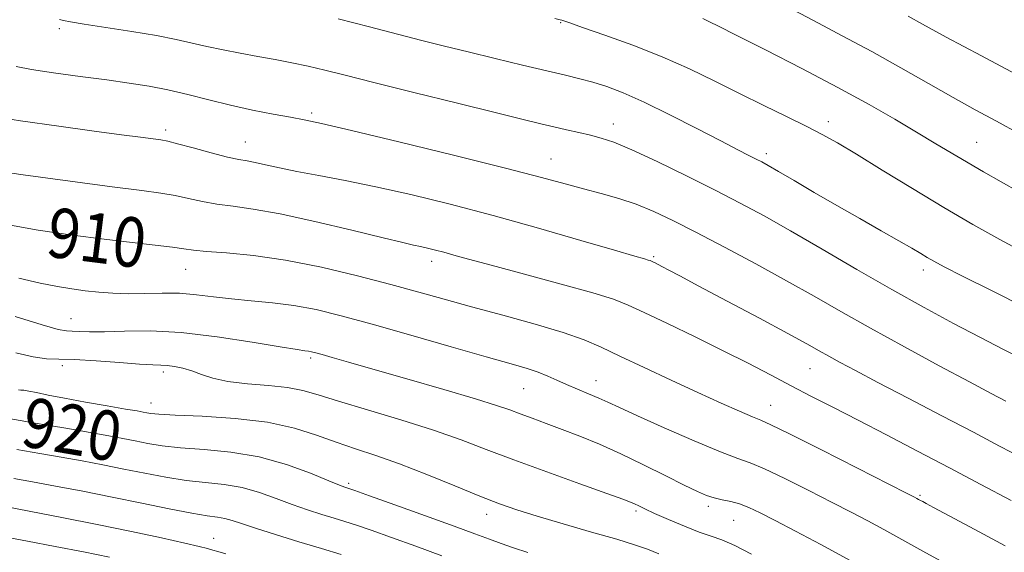
# Model space of a CAD drawing. Extents: x 2104800 to 2107700, y 287300 to 290200.
# Drawn here: x 2107055 to 2107214, y 287835 to 287921 of the extents above; entities that cross this region are included whole.
import ezdxf

# ---------------------------------------------------------------- set-up
doc = ezdxf.new("R2010")
doc.units = 0
doc.header["$MEASUREMENT"] = 0
for name, color, linetype, lineweight in [('CONTOUR INDEX', 41, 'Continuous', 13), ('CONTOUR INDEX LABEL', 244, 'Continuous', 0), ('CONTOUR INTERMEDIATE', 44, 'Continuous', 0), ('SPOT ELEVATION DTM', 2, 'Continuous', 13)]:
    doc.layers.add(name, color=color, linetype=linetype, lineweight=lineweight)
doc.styles.add('Style-WORKING', font='WORKING.shx')

msp = doc.modelspace()

# ---------------------------------------------------------------- linework, layer by layer
at = {"layer": 'CONTOUR INDEX', "flags": 128}
for points, elevation in [([(2107216.954, 287874.231), (2107211.523, 287876.974), (2107206.862, 287879.306), (2107203.89, 287880.814), (2107202.227, 287881.695), (2107201.175, 287882.3), (2107200.103, 287882.944), (2107198.669, 287883.797), (2107196.6, 287884.997), (2107193.724, 287886.631), (2107190.268, 287888.586), (2107186.557, 287890.704), (2107182.917, 287892.814), (2107179.67, 287894.717), (2107177.136, 287896.205), (2107175.508, 287897.147), (2107174.467, 287897.722), (2107173.567, 287898.186), (2107172.382, 287898.783), (2107170.574, 287899.702), (2107167.823, 287901.124), (2107163.987, 287903.121), (2107159.626, 287905.355), (2107155.474, 287907.385), (2107152.102, 287908.871), (2107149.421, 287909.882), (2107147.178, 287910.589), (2107145.092, 287911.158), (2107142.765, 287911.73), (2107139.771, 287912.439), (2107135.851, 287913.374), (2107131.424, 287914.44), (2107127.074, 287915.495), (2107123.213, 287916.441), (2107119.557, 287917.356), (2107115.65, 287918.359), (2107111.137, 287919.532), (2107106.07, 287920.808)], 900), ([(2107213.744, 287835.78), (2107208.823, 287838.414), (2107204.701, 287840.622), (2107202.19, 287841.963), (2107200.968, 287842.614), (2107200.426, 287842.902), (2107200.058, 287843.102), (2107199.75, 287843.272), (2107199.487, 287843.418), (2107199.111, 287843.616), (2107197.897, 287844.237), (2107194.976, 287845.722), (2107189.91, 287848.295), (2107183.982, 287851.295), (2107178.904, 287853.844), (2107175.909, 287855.306), (2107174.309, 287856.026), (2107172.935, 287856.593), (2107170.829, 287857.494), (2107167.871, 287858.804), (2107164.15, 287860.493), (2107159.838, 287862.492), (2107155.444, 287864.558), (2107151.56, 287866.407), (2107148.54, 287867.845), (2107145.772, 287869.029), (2107142.407, 287870.204), (2107137.868, 287871.552), (2107132.67, 287872.989), (2107127.6, 287874.366), (2107123.206, 287875.584), (2107119.076, 287876.737), (2107114.557, 287877.965), (2107109.198, 287879.351), (2107103.355, 287880.728), (2107097.583, 287881.87), (2107092.385, 287882.614), (2107088.048, 287883.041), (2107084.807, 287883.295), (2107082.72, 287883.504), (2107081.156, 287883.718), (2107079.306, 287883.971), (2107076.525, 287884.295), (2107072.803, 287884.711), (2107068.291, 287885.24), (2107063.155, 287885.901), (2107057.636, 287886.719), (2107051.988, 287887.718)], 910), ([(2107136.682, 287834.707), (2107134.367, 287835.458), (2107132.4, 287836.138), (2107130.485, 287836.832), (2107128.123, 287837.702), (2107124.768, 287838.931), (2107120.162, 287840.598), (2107115.214, 287842.378), (2107111.125, 287843.843), (2107108.779, 287844.679), (2107107.789, 287845.025), (2107107.455, 287845.134), (2107107.119, 287845.245), (2107106.301, 287845.563), (2107104.569, 287846.28), (2107101.628, 287847.492), (2107097.744, 287848.907), (2107093.322, 287850.138), (2107088.759, 287850.899), (2107084.414, 287851.309), (2107080.637, 287851.591), (2107077.671, 287851.921), (2107075.33, 287852.306), (2107073.318, 287852.705), (2107071.331, 287853.098), (2107069.025, 287853.529), (2107066.044, 287854.059), (2107062.101, 287854.74), (2107057.18, 287855.582), (2107051.331, 287856.584)], 920)]:
    msp.add_lwpolyline(points, dxfattribs=dict(at, elevation=elevation))
at = {"layer": 'CONTOUR INTERMEDIATE', "flags": 128}
for points, elevation in [([(2107216.076, 287902.255), (2107212.34, 287904.287), (2107208.912, 287906.152), (2107205.36, 287908.126), (2107201.347, 287910.412), (2107196.925, 287912.933), (2107192.241, 287915.539), (2107187.456, 287918.096), (2107182.794, 287920.536), (2107178.487, 287922.809)], 894), ([(2107216.254, 287911.482), (2107209.907, 287914.846), (2107204.211, 287917.883), (2107200.387, 287919.955), (2107198.064, 287921.239)], 892), ([(2107216.77, 287865.778), (2107213.478, 287867.467), (2107209.661, 287869.427), (2107205.393, 287871.669), (2107200.667, 287874.226), (2107195.455, 287877.139), (2107189.819, 287880.38), (2107184.186, 287883.659), (2107179.073, 287886.616), (2107174.811, 287889.012), (2107170.967, 287891.078), (2107166.921, 287893.165), (2107162.28, 287895.497), (2107157.554, 287897.807), (2107153.48, 287899.703), (2107150.584, 287900.905), (2107148.536, 287901.585), (2107146.796, 287902.025), (2107144.928, 287902.459), (2107142.927, 287902.919), (2107140.893, 287903.39), (2107138.778, 287903.89), (2107135.943, 287904.577), (2107131.601, 287905.644), (2107125.342, 287907.192), (2107118.264, 287908.951), (2107111.84, 287910.56), (2107107.176, 287911.742), (2107103.893, 287912.564), (2107101.245, 287913.183), (2107098.613, 287913.729), (2107095.889, 287914.246), (2107093.093, 287914.756), (2107090.259, 287915.277), (2107087.487, 287915.812), (2107084.891, 287916.36), (2107082.492, 287916.924), (2107079.932, 287917.514), (2107076.761, 287918.143), (2107072.748, 287918.808), (2107068.549, 287919.444), (2107065.039, 287919.97), (2107062.86, 287920.327), (2107061.711, 287920.55), (2107061.06, 287920.695)], 902), ([(2107216.952, 287882.988), (2107212.869, 287885.194), (2107208.529, 287887.636), (2107203.835, 287890.381), (2107198.801, 287893.417), (2107193.903, 287896.415), (2107189.73, 287898.969), (2107186.655, 287900.805), (2107184.193, 287902.18), (2107181.641, 287903.489), (2107178.462, 287905.041), (2107174.77, 287906.827), (2107170.845, 287908.755), (2107166.886, 287910.744), (2107162.791, 287912.743), (2107158.378, 287914.71), (2107153.618, 287916.583), (2107149.091, 287918.217), (2107145.527, 287919.445), (2107143.444, 287920.158), (2107142.515, 287920.481), (2107142.199, 287920.593), (2107141.932, 287920.674), (2107141.045, 287920.898)], 898), ([(2107215.948, 287892.882), (2107210.264, 287896.117), (2107205.933, 287898.642), (2107202.572, 287900.652), (2107199.455, 287902.533), (2107195.946, 287904.612), (2107191.771, 287907), (2107186.746, 287909.75), (2107180.895, 287912.824), (2107175.071, 287915.811), (2107170.334, 287918.207), (2107167.452, 287919.653), (2107166.032, 287920.357), (2107165.386, 287920.672), (2107164.937, 287920.895)], 896), ([(2107213.847, 287859.139), (2107211.508, 287860.369), (2107207.996, 287862.23), (2107203.106, 287864.84), (2107197.484, 287867.873), (2107191.983, 287870.891), (2107187.223, 287873.571), (2107182.889, 287876.045), (2107178.429, 287878.557), (2107173.48, 287881.266), (2107168.421, 287883.971), (2107163.821, 287886.387), (2107160.087, 287888.296), (2107157.005, 287889.755), (2107154.198, 287890.892), (2107151.365, 287891.825), (2107148.498, 287892.634), (2107145.658, 287893.392), (2107142.729, 287894.195), (2107138.88, 287895.235), (2107133.097, 287896.729), (2107124.893, 287898.772), (2107115.881, 287900.973), (2107108.194, 287902.817), (2107103.373, 287903.934), (2107100.575, 287904.524), (2107098.36, 287904.934), (2107095.581, 287905.446), (2107092.26, 287906.1), (2107088.709, 287906.873), (2107085.196, 287907.731), (2107081.81, 287908.589), (2107078.596, 287909.35), (2107075.532, 287909.95), (2107072.346, 287910.455), (2107068.701, 287910.96), (2107064.442, 287911.534), (2107060.136, 287912.129), (2107056.536, 287912.669), (2107054.11, 287913.112)], 904), ([(2107216.594, 287849.897), (2107212.854, 287851.875), (2107208.646, 287854.091), (2107203.506, 287856.778), (2107198.057, 287859.618), (2107193.192, 287862.156), (2107189.592, 287864.047), (2107187.08, 287865.386), (2107185.264, 287866.38), (2107183.697, 287867.259), (2107181.727, 287868.359), (2107178.648, 287870.04), (2107174.071, 287872.498), (2107168.888, 287875.263), (2107164.307, 287877.703), (2107161.248, 287879.334), (2107159.472, 287880.282), (2107158.45, 287880.821), (2107157.736, 287881.185), (2107157.217, 287881.44), (2107156.861, 287881.61), (2107156.625, 287881.721), (2107156.411, 287881.805), (2107156.107, 287881.9), (2107155.496, 287882.073), (2107153.934, 287882.519), (2107150.674, 287883.467), (2107145.256, 287885.05), (2107138.389, 287887.029), (2107131.07, 287889.071), (2107124.142, 287890.897), (2107117.817, 287892.448), (2107112.152, 287893.723), (2107107.195, 287894.729), (2107102.952, 287895.529), (2107099.417, 287896.195), (2107096.575, 287896.785), (2107094.353, 287897.281), (2107092.668, 287897.647), (2107091.368, 287897.882), (2107090.038, 287898.12), (2107088.199, 287898.526), (2107085.565, 287899.202), (2107082.648, 287899.989), (2107080.153, 287900.663), (2107078.561, 287901.061), (2107077.455, 287901.272), (2107076.188, 287901.446), (2107074.181, 287901.714), (2107071.107, 287902.126), (2107066.703, 287902.713), (2107060.948, 287903.485), (2107054.772, 287904.353), (2107049.347, 287905.209)], 906), ([(2107214.686, 287843.097), (2107209.824, 287845.684), (2107204.768, 287848.363), (2107199.617, 287851.067), (2107194.609, 287853.671), (2107190.018, 287856.039), (2107186.03, 287858.08), (2107182.495, 287859.888), (2107179.174, 287861.605), (2107175.835, 287863.359), (2107172.26, 287865.227), (2107168.235, 287867.269), (2107163.701, 287869.487), (2107159.212, 287871.636), (2107155.476, 287873.412), (2107152.88, 287874.626), (2107150.522, 287875.557), (2107147.177, 287876.6), (2107142.058, 287878.027), (2107136.127, 287879.624), (2107130.783, 287881.052), (2107127.087, 287882.057), (2107124.751, 287882.706), (2107123.15, 287883.15), (2107121.764, 287883.515), (2107120.499, 287883.826), (2107119.366, 287884.081), (2107118.245, 287884.315), (2107116.488, 287884.704), (2107113.316, 287885.461), (2107108.29, 287886.696), (2107102.327, 287888.126), (2107096.687, 287889.364), (2107092.339, 287890.131), (2107089.101, 287890.566), (2107086.503, 287890.911), (2107084.143, 287891.353), (2107081.902, 287891.853), (2107079.729, 287892.317), (2107077.446, 287892.691), (2107074.347, 287893.098), (2107069.6, 287893.701), (2107062.796, 287894.601), (2107055.229, 287895.642), (2107048.616, 287896.605)], 908), ([(2107204.491, 287832.717), (2107200.442, 287834.917), (2107197.051, 287836.793), (2107194.153, 287838.396), (2107191.55, 287839.801), (2107188.891, 287841.194), (2107185.79, 287842.788), (2107182.044, 287844.693), (2107178.175, 287846.622), (2107174.888, 287848.183), (2107172.599, 287849.143), (2107170.57, 287849.889), (2107167.77, 287850.965), (2107163.54, 287852.733), (2107158.685, 287854.84), (2107154.377, 287856.753), (2107151.481, 287858.072), (2107149.627, 287858.933), (2107148.137, 287859.608), (2107146.475, 287860.315), (2107144.68, 287861.062), (2107142.936, 287861.806), (2107141.371, 287862.512), (2107139.896, 287863.169), (2107138.367, 287863.776), (2107136.566, 287864.365), (2107133.971, 287865.12), (2107129.985, 287866.257), (2107124.304, 287867.898), (2107117.785, 287869.782), (2107111.579, 287871.55), (2107106.561, 287872.916), (2107102.511, 287873.891), (2107098.936, 287874.556), (2107095.441, 287874.998), (2107092.041, 287875.317), (2107088.85, 287875.618), (2107085.936, 287875.969), (2107083.194, 287876.305), (2107080.471, 287876.524), (2107077.664, 287876.563), (2107074.853, 287876.505), (2107072.167, 287876.467), (2107069.7, 287876.543), (2107067.417, 287876.718), (2107065.249, 287876.953), (2107063.097, 287877.228), (2107060.742, 287877.604), (2107057.936, 287878.164), (2107054.521, 287878.963)], 912), ([(2107188.82, 287833.374), (2107183.988, 287835.986), (2107179.884, 287838.152), (2107176.604, 287839.853), (2107174.177, 287841.092), (2107172.368, 287841.948), (2107170.872, 287842.522), (2107169.445, 287842.913), (2107168.067, 287843.211), (2107166.779, 287843.507), (2107165.549, 287843.9), (2107164.065, 287844.535), (2107161.944, 287845.567), (2107158.94, 287847.077), (2107155.367, 287848.857), (2107151.675, 287850.626), (2107148.235, 287852.158), (2107145.101, 287853.452), (2107142.248, 287854.558), (2107139.661, 287855.522), (2107137.378, 287856.358), (2107135.447, 287857.071), (2107133.769, 287857.704), (2107131.653, 287858.441), (2107128.263, 287859.503), (2107123.116, 287861.014), (2107117.156, 287862.722), (2107111.682, 287864.279), (2107107.71, 287865.415), (2107105.114, 287866.164), (2107103.482, 287866.634), (2107102.444, 287866.924), (2107101.774, 287867.093), (2107101.287, 287867.186), (2107100.711, 287867.264), (2107099.424, 287867.455), (2107096.718, 287867.899), (2107092.172, 287868.663), (2107086.509, 287869.526), (2107080.741, 287870.19), (2107075.708, 287870.444), (2107071.573, 287870.414), (2107068.33, 287870.31), (2107065.943, 287870.296), (2107064.265, 287870.352), (2107063.123, 287870.409), (2107062.233, 287870.459), (2107060.891, 287870.711), (2107058.282, 287871.432), (2107053.904, 287872.776)], 914), ([(2107172.787, 287834.439), (2107170.076, 287835.832), (2107168.001, 287836.726), (2107166.255, 287837.334), (2107164.35, 287837.989), (2107161.961, 287838.929), (2107159.404, 287840.014), (2107157.16, 287841.008), (2107155.589, 287841.73), (2107154.582, 287842.21), (2107153.914, 287842.532), (2107153.275, 287842.811), (2107152.024, 287843.282), (2107149.436, 287844.212), (2107145.082, 287845.762), (2107139.729, 287847.687), (2107134.441, 287849.636), (2107129.981, 287851.344), (2107125.905, 287852.889), (2107121.47, 287854.433), (2107116.209, 287856.082), (2107110.776, 287857.703), (2107106.102, 287859.107), (2107102.82, 287860.149), (2107100.374, 287860.865), (2107097.91, 287861.336), (2107094.811, 287861.65), (2107091.411, 287861.926), (2107088.279, 287862.288), (2107085.846, 287862.818), (2107083.987, 287863.432), (2107082.435, 287864.003), (2107080.98, 287864.429), (2107079.634, 287864.708), (2107078.466, 287864.865), (2107077.443, 287864.932), (2107076.134, 287864.987), (2107074.004, 287865.113), (2107070.748, 287865.364), (2107066.977, 287865.651), (2107063.528, 287865.853), (2107060.993, 287865.905), (2107058.978, 287865.968), (2107056.843, 287866.259), (2107054.055, 287866.938)], 916), ([(2107157.847, 287834.485), (2107156.003, 287835.21), (2107153.93, 287835.928), (2107151.037, 287836.819), (2107146.98, 287838), (2107142.397, 287839.316), (2107138.173, 287840.551), (2107134.912, 287841.565), (2107132.103, 287842.553), (2107128.955, 287843.786), (2107124.913, 287845.44), (2107120.372, 287847.288), (2107115.96, 287849.001), (2107112.159, 287850.344), (2107108.848, 287851.435), (2107105.754, 287852.485), (2107102.592, 287853.638), (2107099.018, 287854.777), (2107094.673, 287855.717), (2107089.431, 287856.327), (2107084.104, 287856.672), (2107079.741, 287856.868), (2107077.102, 287857.014), (2107075.806, 287857.135), (2107075.186, 287857.242), (2107074.614, 287857.354), (2107073.617, 287857.533), (2107071.76, 287857.853), (2107068.803, 287858.359), (2107065.276, 287858.971), (2107061.904, 287859.582), (2107059.266, 287860.098), (2107057.378, 287860.492), (2107056.107, 287860.748), (2107055.317, 287860.869), (2107054.832, 287860.911), (2107054.467, 287860.946)], 918), ([(2107122.806, 287834.172), (2107118.581, 287835.721), (2107114.66, 287837.132), (2107111.395, 287838.283), (2107109.003, 287839.097), (2107107.164, 287839.69), (2107105.423, 287840.224), (2107103.412, 287840.838), (2107101.125, 287841.571), (2107098.646, 287842.438), (2107096.044, 287843.424), (2107093.342, 287844.39), (2107090.548, 287845.169), (2107087.665, 287845.652), (2107084.67, 287845.969), (2107081.532, 287846.313), (2107078.24, 287846.829), (2107074.853, 287847.476), (2107071.45, 287848.168), (2107068.087, 287848.836), (2107064.743, 287849.472), (2107061.375, 287850.088), (2107057.917, 287850.697), (2107054.21, 287851.335)], 922), ([(2107106.539, 287834.354), (2107103.39, 287835.315), (2107099.705, 287836.431), (2107095.949, 287837.579), (2107092.722, 287838.596), (2107090.46, 287839.356), (2107088.939, 287839.874), (2107087.773, 287840.2), (2107086.571, 287840.404), (2107084.926, 287840.629), (2107082.428, 287841.036), (2107078.809, 287841.736), (2107074.377, 287842.646), (2107069.582, 287843.631), (2107064.843, 287844.573), (2107060.462, 287845.416), (2107056.707, 287846.116), (2107053.734, 287846.653)], 924), ([(2107087.929, 287834.454), (2107086.634, 287834.844), (2107085.808, 287835.093), (2107084.981, 287835.333), (2107083.647, 287835.675), (2107081.289, 287836.222), (2107077.549, 287837.045), (2107072.7, 287838.075), (2107067.171, 287839.211), (2107061.438, 287840.346), (2107056.16, 287841.364), (2107052.038, 287842.145)], 926), ([(2107069.141, 287833.919), (2107064.933, 287834.782), (2107060.365, 287835.682), (2107055.927, 287836.531), (2107052.219, 287837.221)], 928)]:
    msp.add_lwpolyline(points, dxfattribs=dict(at, elevation=elevation))
at = {"layer": 'SPOT ELEVATION DTM'}
for p in [(2107142, 287920.23, 898.1), (2107061.06, 287919.22, 902.3), (2107101.79, 287905.62, 903.7), (2107150.51, 287903.83, 901.4), (2107185.21, 287904.24, 897.5), (2107078.21, 287902.9, 905.6), (2107091.06, 287900.96, 905.2), (2107209.16, 287900.9, 895.1), (2107175.2, 287899.04, 899.6), (2107140.42, 287898.22, 903.2), (2107121.17, 287881.67, 908.5), (2107157, 287882.43, 905.8), (2107081.44, 287880.4, 910.8), (2107200.51, 287880.28, 900.5), (2107062.94, 287872.46, 913.1), (2107101.64, 287866.08, 914.3), (2107061.55, 287864.86, 916.6), (2107077.84, 287863.83, 916.4), (2107182.24, 287864.35, 906.9), (2107147.71, 287862.43, 911.3), (2107136, 287861.16, 912.9), (2107075.84, 287858.83, 917.3), (2107175.9, 287858.45, 909.2), (2107107.76, 287845.87, 919.7), (2107200.02, 287843.92, 909.8), (2107165.81, 287842.12, 914.4), (2107130.02, 287840.87, 918.6), (2107154.13, 287841.38, 916.3), (2107169.91, 287839.86, 914.9), (2107085.97, 287836.97, 925.3)]:
    msp.add_point(p, dxfattribs=at)

# ---------------------------------------------------------------- texts
at = {"layer": 'CONTOUR INDEX LABEL', "style": 'Style-WORKING', "width": 0.875}
for s, rotation, p in [('910', 352.8, (2107058.717, 287882.516, 910)), ('920', 350.2, (2107054.6, 287851.966, 920))]:
    msp.add_text(s, height=8, rotation=rotation, dxfattribs=at).set_placement(p)

doc.saveas('drawing.dxf')
